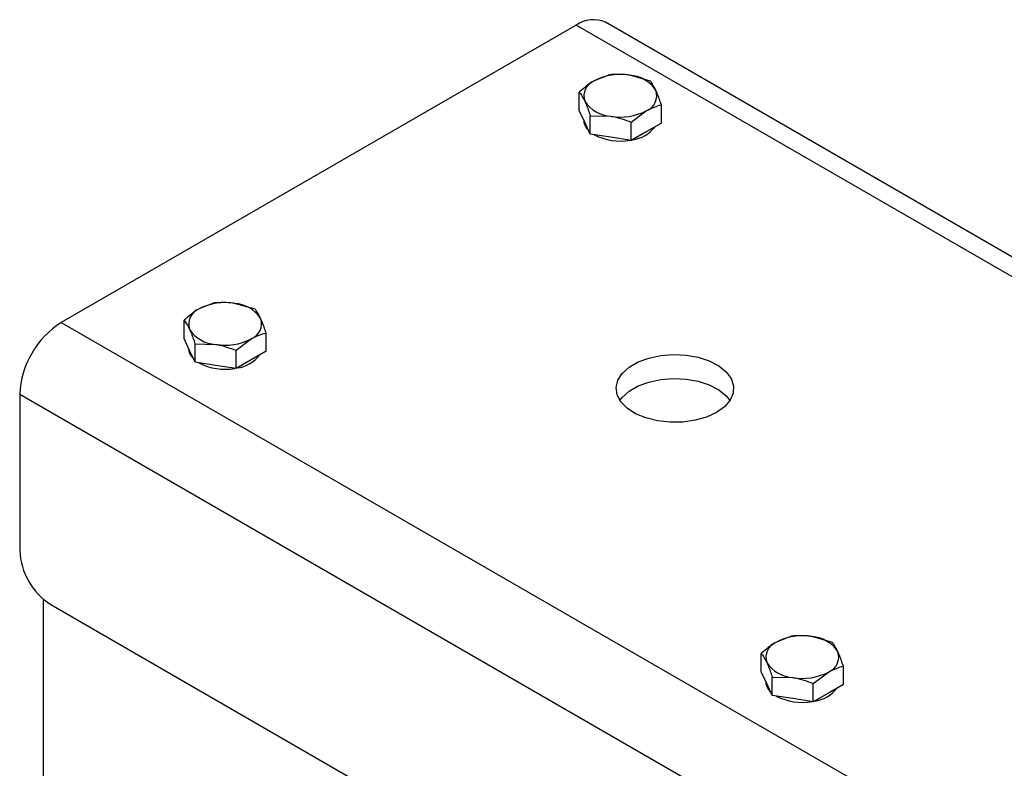
# Model space of a CAD drawing. Units: inches. Extents: x 0.3 to 7.9, y 0.2 to 11.3.
# Drawn here: x 5.3 to 5.5, y 10 to 10.2 of the extents above; entities that cross this region are included whole.
import ezdxf

# ---------------------------------------------------------------- set-up
doc = ezdxf.new("R2010")
doc.units = ezdxf.units.IN
doc.header["$MEASUREMENT"] = 0

msp = doc.modelspace()

# ---------------------------------------------------------------- linework, layer by layer
at = {"color": 7, "linetype": 'Continuous', "lineweight": 25}
for p, q in [((5.742849037212274, 9.9793594467997), (5.410988118948206, 10.17093867703497)), ((5.403114743100677, 10.17015902269647), (5.26531243731826, 10.09060744487122)), ((5.412004733625204, 10.15689620174209), (5.40798654178993, 10.15529436869235)), ((5.422982637873731, 10.15519809805758), (5.417493685749467, 10.15676496962139)), ((5.403968349954655, 10.1473489426108), (5.403968349954655, 10.15225689619948)), ((5.405439110243645, 10.14418023799724), (5.403968349954655, 10.1473489426108)), ((5.417887774781162, 10.14422138328784), (5.421905966616437, 10.1472588557807)), ((5.425924158451711, 10.14395273524178), (5.425924158451711, 10.14886068883045)), ((5.405103734518144, 10.14490279395461), (5.405103734518144, 10.14484715702483)), ((5.406909870532634, 10.14101153338368), (5.405439110243645, 10.14418023799724)), ((5.406909870532634, 10.14101153338368), (5.406909870532634, 10.14591948697235)), ((5.406909870532634, 10.14591948697235), (5.412398822656899, 10.14578825485165)), ((5.417887774781162, 10.13931342969916), (5.417887774781162, 10.14422138328784)), ((5.421905966616437, 10.14163308247047), (5.417887774781162, 10.13931342969916)), ((5.425924158451711, 10.14395273524178), (5.421905966616437, 10.14163308247047)), ((5.412398822656899, 10.14016248154142), (5.406909870532634, 10.14101153338368)), ((5.417887774781162, 10.13931342969916), (5.412398822656899, 10.14016248154142)), ((5.306217104943751, 10.09582630361362), (5.302198913108477, 10.09422447056387)), ((5.317195009192279, 10.09412819992911), (5.311706057068015, 10.09569507149292)), ((5.26531243731826, 10.09060744487122), (6.093518214495416, 9.612494426628594)), ((5.298180721273203, 10.08627904448233), (5.298180721273203, 10.09118699807101)), ((5.299651481562193, 10.08311033986877), (5.298180721273203, 10.08627904448233)), ((5.31210014609971, 10.08315148515937), (5.316118337934984, 10.08618895765223)), ((5.320136529770259, 10.0828828371133), (5.320136529770259, 10.08779079070198)), ((5.299316105836692, 10.08383289582614), (5.299316105836692, 10.08377725889635)), ((5.301122241851182, 10.07994163525521), (5.301122241851182, 10.08484958884388)), ((5.301122241851182, 10.08484958884388), (5.306611193975447, 10.08471835672318)), ((5.301122241851182, 10.07994163525521), (5.299651481562193, 10.08311033986877)), ((5.31210014609971, 10.07824353157069), (5.31210014609971, 10.08315148515937)), ((5.320136529770259, 10.0828828371133), (5.316118337934984, 10.080563184342)), ((5.306611193975447, 10.07909258341295), (5.301122241851182, 10.07994163525521)), ((5.31210014609971, 10.07824353157069), (5.306611193975447, 10.07909258341295)), ((5.316118337934984, 10.080563184342), (5.31210014609971, 10.07824353157069)), ((6.082382674634211, 9.593207105875884), (5.254176897457055, 10.07132012411851)), ((5.254176897457055, 10.07132012411851), (5.254176897457055, 10.02952866524247)), ((5.260440638628983, 10.0165747445722), (5.260440638628983, 9.915635550469542)), ((5.262528552352958, 10.01506317467794), (6.074031019738306, 9.546592771929278)), ((5.460722720517976, 10.0066321102944), (5.456704528682703, 10.00503027724466)), ((5.471700624766505, 10.00493400660989), (5.466211672642241, 10.00650087817371)), ((5.452686336847429, 9.997084851163118), (5.452686336847429, 10.00199280475179)), ((5.454157097136418, 9.993916146549555), (5.452686336847429, 9.997084851163118)), ((5.466605761673936, 9.993957291840152), (5.47062395350921, 9.99699476433302)), ((5.474642145344484, 9.993688643794089), (5.474642145344484, 9.998596597382765)), ((5.453821721410917, 9.994638702506926), (5.453821721410917, 9.994583065577142)), ((5.455627857425408, 9.990747441935993), (5.454157097136418, 9.993916146549555)), ((5.455627857425408, 9.990747441935993), (5.455627857425408, 9.995655395524668)), ((5.455627857425408, 9.995655395524668), (5.461116809549672, 9.99552416340397)), ((5.466605761673936, 9.989049338251478), (5.466605761673936, 9.993957291840152)), ((5.47062395350921, 9.991368991022783), (5.466605761673936, 9.989049338251478)), ((5.474642145344484, 9.993688643794089), (5.47062395350921, 9.991368991022783)), ((5.461116809549672, 9.989898390093733), (5.455627857425408, 9.990747441935993)), ((5.466605761673936, 9.989049338251478), (5.461116809549672, 9.989898390093733))]:
    msp.add_line(p, q, dxfattribs=at)
at = {"color": 8, "linetype": 'Continuous', "lineweight": 25}
msp.add_line((5.742849037212274, 9.974034589331788), (5.403114743100677, 10.17015902269647), dxfattribs=at)
at = {"color": 7, "linetype": 'Continuous', "lineweight": 25, "flags": 128}
for points in [[(5.440697190132246, 10.0665009061363), (5.438043035492472, 10.06526928059912), (5.434992300706126, 10.06439582982554), (5.431687634741171, 10.06392139540295), (5.428283560105254, 10.06386816135768), (5.424939247544994, 10.06423861685449), (5.421811073398772, 10.06501543980611), (5.419045307612951, 10.06616230683468), (5.416771274321746, 10.06762559171261), (5.415095304794447, 10.06933687286531), (5.414095765503448, 10.07121613268806), (5.413819393795084, 10.07317549908017), (5.414279112503274, 10.07512335424684), (5.415453425692164, 10.07696861864536), (5.417287423782197, 10.07862500976332), (5.419695351061025, 10.08001507659298), (5.42256461552531, 10.08107382115434), (5.425761053557659, 10.08175173772843), (5.429135203268267, 10.08201712768969), (5.432529293166762, 10.08185758169848), (5.435784619381752, 10.08128055994804), (5.438748966477458, 10.0803130433341), (5.44128372487832, 10.07900027185821), (5.443270372098697, 10.07740362925555), (5.444616014722563, 10.07559777275967), (5.445257731996398, 10.07366714221326), (5.445165517933699, 10.07170201175492), (5.444343684361547, 10.06979426870081), (5.442830659304374, 10.06803311699582), (5.440697190132246, 10.0665009061363)], [(5.414831057764335, 10.06971458885979), (5.415453425692164, 10.07053916343366), (5.417287423782197, 10.07219555455162), (5.419695351061025, 10.07358562138128), (5.42256461552531, 10.07464436594265), (5.425761053557659, 10.07532228251673), (5.429135203268267, 10.07558767247798), (5.432529293166762, 10.07542812648678), (5.435784619381752, 10.07485110473634), (5.438748966477458, 10.0738835881224), (5.44128372487832, 10.07257081664651), (5.443270372098697, 10.07097417404385), (5.444292242777746, 10.06971458885979)]]:
    msp.add_lwpolyline(points, dxfattribs=at)
at = {"color": 7, "linetype": 'Continuous', "lineweight": 25}
for centre, radius, start, end in [((5.407727657350292, 10.16371994664735), 0.007920901352790515, 65.69288095391735, 125.6175774751632), ((5.409519057962523, 10.15124767209091), 0.00432716526184264, 110.7420751989239, 199.4610019121013), ((5.414929547412737, 10.14187541396563), 0.0151087283725689, 80.22890302074936, 117.3571748449889), ((5.416955567798754, 10.14779600186927), 0.008985096185766367, 33.43887886069117, 86.56649767203729), ((5.420373450443844, 10.15130555238213), 0.004327165261841001, 290.742075198933, 19.46100191212657), ((5.412936940607615, 10.15475722260377), 0.008985096185765843, 213.4388788606606, 266.5664976720148), ((5.414962960993627, 10.16067781050742), 0.01510872837257035, 260.228903020758, 297.3571748449987), ((5.409184713375487, 10.14501053520485), 0.004084247894508189, 182.2925588035874, 228.3444628621193), ((5.416931366131901, 10.1486426518608), 0.009246987940785323, 277.7353008328056, 322.259322634479), ((5.414905377888231, 10.15406300473014), 0.01493132983689317, 242.2360546607077, 280.1778674735479), ((5.303731429281071, 10.09017777396245), 0.004327165261842431, 110.7420751989405, 199.4610019121456), ((5.309141918731284, 10.08080551583718), 0.01510872837254979, 80.22890302073345, 117.3571748450231), ((5.3111679391173, 10.08672610374081), 0.008985096185764123, 33.43887886065345, 86.56649767201895), ((5.314585821762395, 10.09023565425366), 0.004327165261837746, 290.7420751988863, 19.46100191214224), ((5.278353528974651, 10.07021995321677), 0.02420165051294512, 122.6054783400221, 177.394521514349), ((5.307149311926158, 10.0936873244753), 0.008985096185758459, 213.438878860651, 266.566497672046), ((5.309175332312178, 10.09960791237892), 0.01510872837254001, 260.2289030207274, 297.3571748450425), ((5.303397084694038, 10.08394063707638), 0.004084247894512053, 182.2925588036607, 228.3444628621245), ((5.311143737450444, 10.08757275373233), 0.00924698794079296, 277.735300832827, 322.2593226344609), ((5.309117749206792, 10.09299310660175), 0.01493132983697231, 242.2360546608055, 280.1778674734409), ((5.272309371095254, 10.03035379341878), 0.01815123788471002, 182.6054784856542, 237.3945216599703), ((5.458237044855295, 10.00098358064323), 0.004327165261842012, 110.7420751989019, 199.4610019121091), ((5.463647534305511, 9.991611322517961), 0.01510872837255147, 80.22890302073793, 117.357174845023), ((5.465673554691523, 9.99753191042158), 0.008985096185775553, 33.4388788607197, 86.56649767200673), ((5.469091437336618, 10.00104146093445), 0.00432716526184035, 290.742075198911, 19.46100191213049), ((5.461654927500383, 10.00449313115608), 0.008985096185757718, 213.4388788606541, 266.5664976720516), ((5.463680947886405, 10.01041371905971), 0.01510872837253784, 260.2289030207196, 297.3571748450396), ((5.457902700268268, 9.99474644375717), 0.00408424789451543, 182.2925588036333, 228.3444628620779), ((5.465649353024669, 9.998378560413117), 0.00924698794079144, 277.7353008328393, 322.2593226344817), ((5.463623364781022, 10.00379891328254), 0.01493132983697846, 242.2360546608029, 280.1778674734273)]:
    msp.add_arc(centre, radius, start, end, dxfattribs=at)
for points, knots in [([(5.40798654178993, 10.15529436869235), (5.407891286868042, 10.15523866212528), (5.406534390295947, 10.15444512780295), (5.405204697525645, 10.15331121120154), (5.403968349954655, 10.15225689619948)], [0, 0, 0, 0, 0.07020057670341581, 1, 1, 1, 1]), ([(5.417493685749467, 10.15676496962139), (5.417363565106334, 10.1567843801027), (5.415510009918546, 10.15706088041395), (5.413693615815083, 10.15697554580877), (5.412004733625204, 10.15689620174209)], [0, 0, 0, 0, 0.07020057670342948, 1, 1, 1, 1]), ([(5.424453398162721, 10.15274721316557), (5.424060521539634, 10.15350321437969), (5.423562578570492, 10.15446139174914), (5.423083684820107, 10.15506973679019), (5.422982637873731, 10.15519809805758)], [0, 0, 0, 0, 0.7889992377322362, 0.9999999999999999, 0.9999999999999999, 0.9999999999999999, 0.9999999999999999]), ([(5.403968349954655, 10.15225689619948), (5.404069396900993, 10.15212853493214), (5.404548290651376, 10.1515201898911), (5.405046233620518, 10.15056201252166), (5.405439110243645, 10.14980601130748)], [0, 0, 0, 0, 0.211000762188283, 1, 1, 1, 1]), ([(5.425924158451711, 10.14886068883045), (5.425551534630589, 10.14995705434495), (5.425066442567609, 10.15138433349101), (5.424568780703765, 10.15249070235047), (5.424453398162721, 10.15274721316557)], [0, 0, 0, 0, 0.768150727577985, 0.9999999999999999, 0.9999999999999999, 0.9999999999999999, 0.9999999999999999]), ([(5.405439110243645, 10.14980601130748), (5.405554492784863, 10.14954950049198), (5.406052154648707, 10.14844313163245), (5.406537246711685, 10.14701585248637), (5.406909870532634, 10.14591948697235)], [0, 0, 0, 0, 0.2318492727706112, 1, 1, 1, 1]), ([(5.421905966616437, 10.1472588557807), (5.422001221538324, 10.14731312820548), (5.423358118110417, 10.14808623331843), (5.424687810880721, 10.14848754731131), (5.425924158451711, 10.14886068883045)], [0, 0, 0, 0, 0.07020057670340862, 1, 1, 1, 1]), ([(5.412398822656899, 10.14578825485165), (5.412528943300033, 10.14576741022807), (5.414382498487821, 10.14547048070743), (5.416198892591282, 10.14482321270407), (5.417887774781162, 10.14422138328784)], [0, 0, 0, 0, 0.07020057670342968, 0.9999999999999999, 0.9999999999999999, 0.9999999999999999, 0.9999999999999999]), ([(5.302198913108477, 10.09422447056387), (5.302103658186589, 10.09416876399681), (5.300746761614496, 10.09337522967448), (5.299417068844192, 10.09224131307307), (5.298180721273203, 10.09118699807101)], [0, 0, 0, 0, 0.0702005767034147, 1, 1, 1, 1]), ([(5.311706057068015, 10.09569507149292), (5.311575936424881, 10.09571448197423), (5.309722381237095, 10.09599098228547), (5.307905987133632, 10.0959056476803), (5.306217104943751, 10.09582630361362)], [0, 0, 0, 0, 0.07020057670342998, 0.9999999999999999, 0.9999999999999999, 0.9999999999999999, 0.9999999999999999]), ([(5.318665769481269, 10.0916773150371), (5.318272892858181, 10.09243331625122), (5.317774949889039, 10.09339149362067), (5.317296056138655, 10.09399983866172), (5.317195009192279, 10.09412819992911)], [0, 0, 0, 0, 0.7889992377322373, 0.9999999999999999, 0.9999999999999999, 0.9999999999999999, 0.9999999999999999]), ([(5.320136529770259, 10.08779079070198), (5.319763905949136, 10.08888715621648), (5.319278813886155, 10.09031443536254), (5.318781152022312, 10.091420804222), (5.318665769481269, 10.0916773150371)], [0, 0, 0, 0, 0.7681507275779849, 1, 1, 1, 1]), ([(5.298180721273203, 10.09118699807101), (5.298281768219541, 10.09105863680367), (5.298760661969923, 10.09045029176263), (5.299258604939066, 10.08949211439319), (5.299651481562193, 10.088736113179)], [0, 0, 0, 0, 0.2110007621882833, 1, 1, 1, 1]), ([(5.299651481562193, 10.088736113179), (5.299766864103411, 10.08847960236351), (5.300264525967255, 10.08737323350399), (5.300749618030233, 10.0859459543579), (5.301122241851182, 10.08484958884388)], [0, 0, 0, 0, 0.2318492727706118, 1, 1, 1, 1]), ([(5.316118337934984, 10.08618895765223), (5.316213592856872, 10.08624323007701), (5.317570489428966, 10.08701633518996), (5.318900182199268, 10.08741764918284), (5.320136529770259, 10.08779079070198)], [0, 0, 0, 0, 0.07020057670340753, 1, 1, 1, 1]), ([(5.306611193975447, 10.08471835672318), (5.306741314618581, 10.08469751209959), (5.308594869806367, 10.08440058257896), (5.31041126390983, 10.0837533145756), (5.31210014609971, 10.08315148515937)], [0, 0, 0, 0, 0.07020057670343015, 1, 1, 1, 1]), ([(5.456704528682703, 10.00503027724466), (5.456609273760815, 10.0049745706776), (5.455252377188722, 10.00418103635526), (5.453922684418418, 10.00304711975385), (5.452686336847429, 10.00199280475179)], [0, 0, 0, 0, 0.0702005767034147, 1, 1, 1, 1]), ([(5.466211672642241, 10.00650087817371), (5.466081551999107, 10.00652028865502), (5.46422799681132, 10.00679678896626), (5.462411602707856, 10.00671145436109), (5.460722720517976, 10.0066321102944)], [0, 0, 0, 0, 0.07020057670342943, 1, 1, 1, 1]), ([(5.473171385055495, 10.00248312171789), (5.472778508432407, 10.003239122932), (5.472280565463265, 10.00419730030146), (5.471801671712881, 10.00480564534251), (5.471700624766505, 10.00493400660989)], [0, 0, 0, 0, 0.7889992377322373, 0.9999999999999999, 0.9999999999999999, 0.9999999999999999, 0.9999999999999999]), ([(5.452686336847429, 10.00199280475179), (5.452787383793766, 10.00186444348446), (5.453266277544149, 10.00125609844342), (5.453764220513292, 10.00029792107397), (5.454157097136418, 9.99954191985979)], [0, 0, 0, 0, 0.2110007621882735, 0.9999999999999999, 0.9999999999999999, 0.9999999999999999, 0.9999999999999999]), ([(5.474642145344484, 9.998596597382765), (5.474269521523363, 9.999692962897266), (5.473784429460382, 10.00112024204332), (5.473286767596538, 10.00222661090279), (5.473171385055495, 10.00248312171789)], [0, 0, 0, 0, 0.7681507275779849, 1, 1, 1, 1]), ([(5.454157097136418, 9.99954191985979), (5.454272479677637, 9.999285409044294), (5.454770141541481, 9.998179040184771), (5.455255233604459, 9.99675176103869), (5.455627857425408, 9.995655395524668)], [0, 0, 0, 0, 0.2318492727705955, 1, 1, 1, 1]), ([(5.47062395350921, 9.99699476433302), (5.470719208431098, 9.9970490367578), (5.472076105003191, 9.997822141870746), (5.473405797773495, 9.998223455863624), (5.474642145344484, 9.998596597382765)], [0, 0, 0, 0, 0.07020057670340753, 1, 1, 1, 1]), ([(5.461116809549672, 9.99552416340397), (5.461246930192806, 9.995503318780381), (5.463100485380594, 9.995206389259746), (5.464916879484057, 9.99455912125639), (5.466605761673936, 9.993957291840152)], [0, 0, 0, 0, 0.07020057670342307, 1, 1, 1, 1])]:
    msp.add_open_spline(points, degree=3, knots=knots, dxfattribs=at)

doc.saveas('drawing.dxf')
